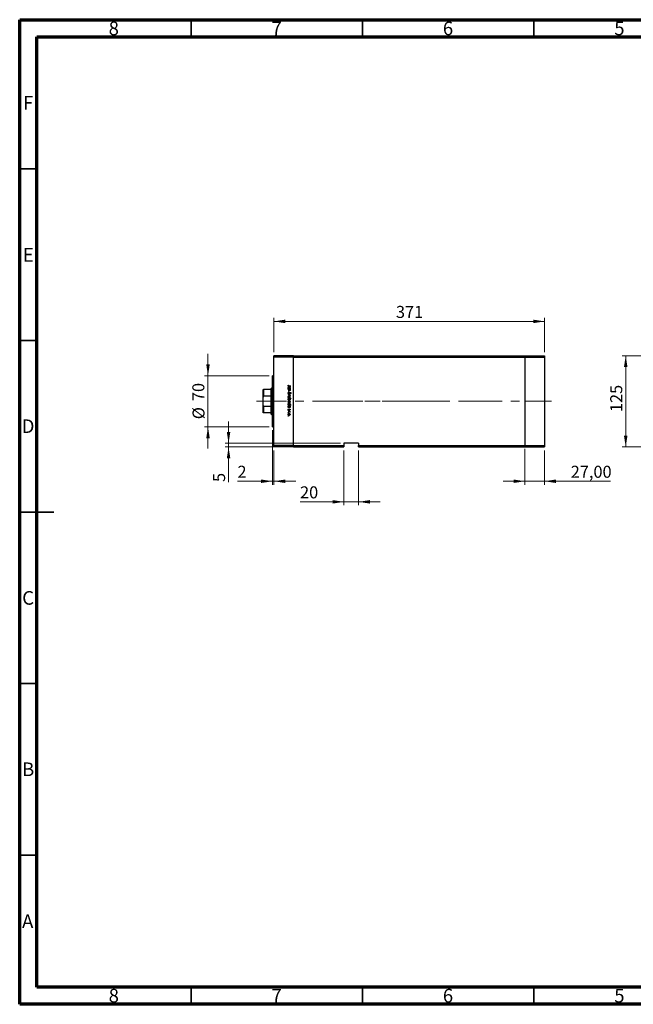
# Model space of a CAD drawing. Units: millimetres. Extents: x 15 to 421, y 5 to 292.
# Drawn here: x 15 to 194, y 5 to 292 of the extents above; entities that cross this region are included whole.
import ezdxf

# ---------------------------------------------------------------- set-up
doc = ezdxf.new("R2010")
doc.units = ezdxf.units.MM
doc.linetypes.add('CENTERX2', pattern=[20.32, 12.7, -2.54, 2.54, -2.54])
doc.styles.add('SLDTEXTSTYLE0', font='TXT', dxfattribs={"width": 0.75})
doc.dimstyles.new('SLDDIMSTYLE0', dxfattribs={"dimtxt": 3.5, "dimasz": 3.302, "dimexe": 0, "dimexo": 0.0625, "dimgap": 0.875, "dimtad": 1, "dimdec": 0, "dimlfac": 4.7, "dimrnd": 1e-09, "dimzin": 12, "dimdsep": 46, "dimtxsty": 'SLDTEXTSTYLE0', "dimsah": 1, "dimcen": 0.09, "dimadec": 0, "dimazin": 3, "dimtfac": 1, "dimtdec": 0, "dimtmove": 0, "dimatfit": 0, "dimfxl": 1, "dimfrac": 2, "dimtolj": 1, "dimtzin": 12, "dimarcsym": 0})
doc.dimstyles.new('SLDDIMSTYLE1', dxfattribs={"dimtxt": 3.5, "dimasz": 3.302, "dimexe": 0, "dimexo": 0.0625, "dimgap": 0.875, "dimtad": 1, "dimdec": 0, "dimlfac": 4.7, "dimrnd": 1e-09, "dimzin": 12, "dimdsep": 46, "dimtxsty": 'SLDTEXTSTYLE0', "dimsah": 1, "dimcen": 0.09, "dimadec": 0, "dimazin": 3, "dimtfac": 1, "dimtdec": 0, "dimtofl": 0, "dimtmove": 0, "dimatfit": 3, "dimfxl": 1, "dimfrac": 2, "dimtolj": 1, "dimtzin": 12, "dimarcsym": 0})
doc.dimstyles.new('SLDDIMSTYLE2', dxfattribs={"dimtxt": 3.5, "dimasz": 3.302, "dimexe": 0, "dimexo": 0.0625, "dimgap": 0.875, "dimtad": 1, "dimlfac": 4.7, "dimrnd": 1e-09, "dimzin": 12, "dimdsep": 46, "dimtxsty": 'SLDTEXTSTYLE0', "dimsah": 1, "dimcen": 0.09, "dimadec": 0, "dimazin": 3, "dimtfac": 1, "dimtmove": 0, "dimatfit": 0, "dimfxl": 1, "dimfrac": 2, "dimtolj": 1, "dimtzin": 12, "dimarcsym": 0})

# ---------------------------------------------------------------- blocks, each defined once
blk = doc.blocks.new('_D')
at = {"color": 7, "linetype": 'Continuous', "lineweight": 0}
for p, q in [((69.94, 188.21), (69.94, 194.56)), ((87.76, 188.21), (68.94, 188.21)), ((69.94, 188.21), (69.94, 173.32)), ((87.76, 173.32), (68.94, 173.32)), ((69.94, 173.32), (69.94, 166.97))]:
    blk.add_line(p, q, dxfattribs=at)
at = {"color": 7, "linetype": 'Continuous', "lineweight": 18}
for points in [[(69.94, 188.21), (70.45, 191.51), (69.43, 191.51)], [(69.94, 173.32), (69.43, 170.01), (70.45, 170.01)]]:
    blk.add_solid(points, dxfattribs=at)
at = {"color": 7, "linetype": 'Continuous', "lineweight": 18, "char_height": 3.5, "attachment_point": 1, "rotation": 90, "style": 'SLDTEXTSTYLE0'}
for s, insert in [('70', (65.37, 180.82)), ('%%c', (65.43, 175.54))]:
    blk.add_mtext(s, dxfattribs=dict(at, insert=insert))
blk = doc.blocks.new('_D_1')
at = {"color": 7, "linetype": 'Continuous', "lineweight": 0}
for p, q in [((88.76, 172.32), (88.76, 156.46)), ((89.18, 166.46), (89.18, 156.46)), ((88.76, 157.46), (78.53, 157.46)), ((88.76, 157.46), (89.18, 157.46)), ((89.18, 157.46), (95.53, 157.46))]:
    blk.add_line(p, q, dxfattribs=at)
at = {"color": 7, "linetype": 'Continuous', "lineweight": 18}
for points in [[(88.76, 157.46), (85.45, 157.97), (85.45, 156.96)], [(89.18, 157.46), (92.48, 156.96), (92.48, 157.97)]]:
    blk.add_solid(points, dxfattribs=at)
at = {"color": 7, "linetype": 'Continuous', "lineweight": 18, "insert": (78.53, 161.98), "char_height": 3.5, "attachment_point": 1, "style": 'SLDTEXTSTYLE0'}
blk.add_mtext('2', dxfattribs=at)
blk = doc.blocks.new('_D_2')
at = {"color": 7, "linetype": 'Continuous', "lineweight": 0}
for p, q in [((75.94, 168.53), (75.94, 174.88)), ((108.61, 168.53), (74.94, 168.53)), ((93.93, 167.46), (74.94, 167.46)), ((75.94, 168.53), (75.94, 167.46)), ((75.94, 167.46), (75.94, 157.24))]:
    blk.add_line(p, q, dxfattribs=at)
at = {"color": 7, "linetype": 'Continuous', "lineweight": 18}
for points in [[(75.94, 168.53), (76.45, 171.83), (75.43, 171.83)], [(75.94, 167.46), (75.43, 164.16), (76.45, 164.16)]]:
    blk.add_solid(points, dxfattribs=at)
at = {"color": 7, "linetype": 'Continuous', "lineweight": 18, "insert": (71.43, 157.24), "char_height": 3.5, "attachment_point": 1, "rotation": 90, "style": 'SLDTEXTSTYLE0'}
blk.add_mtext('5', dxfattribs=at)
blk = doc.blocks.new('_D_3')
at = {"color": 7, "linetype": 'Continuous', "lineweight": 0}
for p, q in [((109.61, 166.46), (109.61, 150.46)), ((113.86, 166.46), (113.86, 150.46)), ((109.61, 151.46), (96.79, 151.46)), ((109.61, 151.46), (113.86, 151.46)), ((113.86, 151.46), (120.21, 151.46))]:
    blk.add_line(p, q, dxfattribs=at)
at = {"color": 7, "linetype": 'Continuous', "lineweight": 18}
for points in [[(109.61, 151.46), (106.31, 151.97), (106.31, 150.96)], [(113.86, 151.46), (117.16, 150.96), (117.16, 151.97)]]:
    blk.add_solid(points, dxfattribs=at)
at = {"color": 7, "linetype": 'Continuous', "lineweight": 18, "insert": (96.79, 155.98), "char_height": 3.5, "attachment_point": 1, "style": 'SLDTEXTSTYLE0'}
blk.add_mtext('20', dxfattribs=at)
blk = doc.blocks.new('_D_4')
at = {"color": 7, "linetype": 'Continuous', "lineweight": 0}
for p, q in [((89.18, 195.06), (89.18, 205.06)), ((89.18, 204.06), (168.12, 204.06)), ((168.12, 195.06), (168.12, 205.06))]:
    blk.add_line(p, q, dxfattribs=at)
at = {"color": 7, "linetype": 'Continuous', "lineweight": 18}
for points in [[(89.18, 204.06), (92.48, 203.55), (92.48, 204.57)], [(168.12, 204.06), (164.82, 204.57), (164.82, 203.55)]]:
    blk.add_solid(points, dxfattribs=at)
at = {"color": 7, "linetype": 'Continuous', "lineweight": 18, "insert": (124.77, 208.57), "char_height": 3.5, "attachment_point": 1, "style": 'SLDTEXTSTYLE0'}
blk.add_mtext('371', dxfattribs=at)
blk = doc.blocks.new('_D_5')
at = {"color": 7, "linetype": 'Continuous', "lineweight": 0}
for p, q in [((162.37, 166.89), (162.37, 156.46)), ((168.12, 166.46), (168.12, 156.46)), ((162.37, 157.46), (156.02, 157.46)), ((162.37, 157.46), (168.12, 157.46)), ((168.12, 157.46), (187.4, 157.46))]:
    blk.add_line(p, q, dxfattribs=at)
at = {"color": 7, "linetype": 'Continuous', "lineweight": 18}
for points in [[(162.37, 157.46), (159.07, 157.97), (159.07, 156.96)], [(168.12, 157.46), (171.42, 156.96), (171.42, 157.97)]]:
    blk.add_solid(points, dxfattribs=at)
at = {"color": 7, "linetype": 'Continuous', "lineweight": 18, "insert": (175.76, 161.98), "char_height": 3.5, "attachment_point": 1, "style": 'SLDTEXTSTYLE0'}
blk.add_mtext('27,00', dxfattribs=at)
blk = doc.blocks.new('_D_7')
at = {"color": 7, "linetype": 'Continuous', "lineweight": 0}
for p, q in [((205.37, 194.06), (190.8, 194.06)), ((191.8, 167.46), (191.8, 194.06)), ((205.37, 167.46), (190.8, 167.46))]:
    blk.add_line(p, q, dxfattribs=at)
at = {"color": 7, "linetype": 'Continuous', "lineweight": 18}
for points in [[(191.8, 194.06), (191.29, 190.76), (192.31, 190.76)], [(191.8, 167.46), (192.31, 170.77), (191.29, 170.77)]]:
    blk.add_solid(points, dxfattribs=at)
at = {"color": 7, "linetype": 'Continuous', "lineweight": 18, "insert": (187.29, 177.62), "char_height": 3.5, "attachment_point": 1, "rotation": 90, "style": 'SLDTEXTSTYLE0'}
blk.add_mtext('125', dxfattribs=at)

msp = doc.modelspace()

# ---------------------------------------------------------------- linework, layer by layer
at = {"color": 7, "linetype": 'Continuous', "lineweight": 70}
for p, q in [((15, 5), (15, 292)), ((15, 292), (415, 292)), ((20, 10), (20, 287)), ((20, 287), (410, 287)), ((410, 10), (20, 10)), ((415, 5), (15, 5))]:
    msp.add_line(p, q, dxfattribs=at)
at = {"color": 7, "linetype": 'Continuous', "lineweight": 35}
for p, q in [((65, 287), (65, 292)), ((115, 287), (115, 292)), ((165, 287), (165, 292)), ((20, 248.5), (15, 248.5)), ((20, 198.5), (15, 198.5)), ((15, 148.5), (25, 148.5)), ((20, 148.5), (15, 148.5)), ((20, 98.5), (15, 98.5)), ((20, 48.5), (15, 48.5)), ((65, 10), (65, 5)), ((115, 10), (115, 5)), ((165, 10), (165, 5))]:
    msp.add_line(p, q, dxfattribs=at)
at = {"color": 7, "linetype": 'Continuous', "lineweight": 25}
for p, q in [((94.9263, 194.06), (89.1816, 194.06)), ((89.1816, 193.6345), (89.1816, 194.06)), ((94.9263, 193.6345), (89.1816, 193.6345)), ((89.1816, 167.8898), (89.1816, 193.6345)), ((94.9263, 193.6345), (94.9263, 194.06)), ((94.9263, 194.06), (162.3731, 194.06)), ((94.9263, 167.8898), (94.9263, 193.6345)), ((94.9263, 193.6345), (162.3731, 193.6345)), ((162.3731, 194.06), (162.3731, 193.6345)), ((162.3731, 194.06), (168.1177, 194.06)), ((162.3731, 193.6345), (162.3731, 167.8898)), ((162.3731, 193.6345), (168.1177, 193.6345)), ((168.1177, 194.06), (168.1177, 193.6345)), ((168.1177, 193.6345), (168.1177, 167.8898)), ((89.1816, 188.2089), (88.756, 188.2089)), ((88.756, 180.7621), (88.756, 188.2089)), ((85.9901, 181.9844), (85.9901, 184.1664)), ((86.0965, 184.1664), (86.0965, 182.2704)), ((88.3305, 184.1664), (86.0965, 184.1664)), ((88.4369, 184.5919), (88.3305, 184.4855)), ((88.3305, 184.1664), (88.3305, 184.4855)), ((88.3305, 182.2704), (88.3305, 184.1664)), ((88.756, 184.5919), (88.4369, 184.5919)), ((88.4369, 184.5919), (88.4369, 180.7621)), ((93.3305, 184.4896), (93.4246, 184.4896)), ((93.3305, 184.4228), (93.3305, 184.4896)), ((93.8747, 184.4228), (93.3305, 184.4228)), ((93.3305, 184.27), (93.8747, 184.27)), ((93.3305, 184.2032), (93.3305, 184.27)), ((93.5273, 184.2032), (93.3305, 184.2032)), ((93.3305, 183.8595), (93.5865, 183.8595)), ((93.3305, 183.7927), (93.3305, 183.8595)), ((93.6084, 183.7927), (93.3305, 183.7927)), ((93.3973, 185.5016), (93.4546, 185.4622)), ((94.0752, 185.1484), (93.5723, 185.1484)), ((93.5798, 185.2152), (94.0752, 185.2152)), ((93.774, 184.4896), (93.8747, 184.4896)), ((93.8747, 184.2032), (93.7765, 184.2032)), ((93.8747, 184.4896), (93.8747, 184.4228)), ((93.8747, 184.27), (93.8747, 184.2032)), ((94.0752, 185.2152), (94.0752, 185.1484)), ((85.9901, 179.5399), (85.9901, 181.9844)), ((88.3305, 182.2704), (86.0965, 182.2704)), ((88.3305, 179.2539), (88.3305, 182.2704)), ((93.3305, 182.647), (93.8747, 182.8952)), ((93.3305, 182.6375), (93.3305, 182.647)), ((93.8747, 182.3892), (93.3305, 182.6375)), ((93.3305, 181.5873), (94.0943, 181.5873)), ((93.3305, 181.5204), (93.3305, 181.5873)), ((93.4312, 181.5204), (93.3305, 181.5204)), ((93.4742, 183.4108), (93.5119, 183.3478)), ((93.8747, 182.8229), (93.4785, 182.6422)), ((93.4785, 182.6422), (93.8747, 182.4616)), ((94.0943, 181.5204), (93.7759, 181.5204)), ((93.8747, 182.8952), (93.8747, 182.8229)), ((93.8747, 182.4616), (93.8747, 182.3892)), ((93.9682, 182.9812), (93.9224, 183.0416)), ((94.0943, 181.5873), (94.0943, 181.5204)), ((85.9901, 177.3579), (85.9901, 179.5399)), ((88.3305, 179.2539), (86.0965, 179.2539)), ((86.0965, 179.2539), (86.0965, 177.3579)), ((88.3305, 177.3579), (88.3305, 179.2539)), ((88.4369, 180.7621), (88.4369, 176.9323)), ((88.756, 173.3153), (88.756, 180.7621)), ((93.3305, 179.716), (93.4246, 179.716)), ((93.3305, 179.6492), (93.3305, 179.716)), ((94.0943, 179.6492), (93.3305, 179.6492)), ((93.3305, 179.0095), (93.4246, 179.0095)), ((93.3305, 178.9427), (93.3305, 179.0095)), ((93.8747, 178.9427), (93.3305, 178.9427)), ((93.3947, 178.5513), (93.4451, 178.507)), ((93.8068, 178.2458), (93.7601, 178.2911)), ((93.7694, 179.716), (94.0943, 179.716)), ((93.774, 179.0095), (93.8747, 179.0095)), ((93.8747, 179.0095), (93.8747, 178.9427)), ((94.0943, 179.716), (94.0943, 179.6492)), ((88.3305, 177.3579), (86.0965, 177.3579)), ((88.3305, 177.0387), (88.3305, 177.3579)), ((88.3305, 177.0387), (88.4369, 176.9323)), ((88.4369, 176.9323), (88.756, 176.9323)), ((93.3305, 177.8352), (93.8747, 177.8352)), ((93.3305, 177.7684), (93.3305, 177.8352)), ((93.5134, 177.7684), (93.3305, 177.7684)), ((93.8747, 177.7684), (93.7946, 177.7684)), ((93.8656, 177.5775), (93.8077, 177.6142)), ((93.8747, 177.8352), (93.8747, 177.7684)), ((88.756, 173.3153), (89.1816, 173.3153)), ((94.9263, 167.8898), (89.1816, 167.8898)), ((89.1816, 167.4643), (89.1816, 167.8898)), ((94.9263, 167.4643), (89.1816, 167.4643)), ((94.9263, 167.4643), (94.9263, 167.8898)), ((94.9263, 167.8898), (109.6071, 167.8898)), ((94.9263, 167.4643), (109.6071, 167.4643)), ((113.8624, 168.5281), (109.6071, 168.5281)), ((109.6071, 168.5281), (109.6071, 167.8898)), ((109.6071, 167.8898), (109.6071, 167.4643)), ((113.8624, 168.5281), (113.8624, 167.8898)), ((113.8624, 167.8898), (162.3731, 167.8898)), ((113.8624, 167.4643), (113.8624, 167.8898)), ((113.8624, 167.4643), (162.3731, 167.4643)), ((162.3731, 167.8898), (162.3731, 167.4643)), ((162.3731, 167.8898), (168.1177, 167.8898)), ((162.3731, 167.4643), (168.1177, 167.4643)), ((168.1177, 167.8898), (168.1177, 167.4643))]:
    msp.add_line(p, q, dxfattribs=at)
at = {"color": 7, "linetype": 'CENTERX2', "lineweight": 18}
for p, q in [((90.3305, 180.7621), (84.0965, 180.7621)), ((133.4369, 180.7621), (87.1816, 180.7621)), ((102.3943, 180.7621), (162.3731, 180.7621)), ((133.4369, 180.7621), (137.9901, 180.7621)), ((162.3731, 180.7621), (170.1177, 180.7621))]:
    msp.add_line(p, q, dxfattribs=at)
at = {"color": 7, "linetype": 'Continuous', "lineweight": 25}
for points, knots in [([(85.9901, 184.1664), (85.993, 184.1664), (85.9965, 184.1664), (86.0377, 184.1664), (86.0555, 184.1664), (86.0752, 184.1664), (86.0884, 184.1664), (86.0956, 184.1664), (86.0965, 184.1664)], [0, 0, 0, 0, 0.66418612, 0.76988389, 0.8761678, 0.93367452, 0.99176115, 1, 1, 1, 1]), ([(93.3114, 185.322), (93.3181, 185.3601), (93.3302, 185.4283), (93.3767, 185.4791), (93.3973, 185.5016)], [0, 0, 0, 0, 0.5575179, 1, 1, 1, 1]), ([(93.5723, 185.1484), (93.5424, 185.1488), (93.4829, 185.1497), (93.4062, 185.1615), (93.3573, 185.1976), (93.3197, 185.2459), (93.3147, 185.2916), (93.3114, 185.322)], [0, 0, 0, 0, 0.251097446, 0.500747908, 0.625993729, 0.751259245, 1, 1, 1, 1]), ([(93.321, 184.7119), (93.3258, 184.7537), (93.3356, 184.8374), (93.4127, 184.9298), (93.5055, 184.9872), (93.5712, 184.9928), (93.6041, 184.9956)], [0, 0, 0, 0, 0.27957381, 0.55934792, 0.77959638, 1, 1, 1, 1]), ([(93.4246, 184.4896), (93.3911, 184.5249), (93.3312, 184.588), (93.3241, 184.6739), (93.321, 184.7119)], [0, 0, 0, 0, 0.55875301, 1, 1, 1, 1]), ([(93.3985, 185.3671), (93.3952, 185.3582), (93.3892, 185.3425), (93.3882, 185.3257), (93.3878, 185.3183)], [0, 0, 0, 0, 0.55990011, 1, 1, 1, 1]), ([(93.3878, 185.3183), (93.3888, 185.308), (93.3907, 185.2873), (93.4061, 185.2597), (93.4283, 185.2378), (93.4851, 185.2113), (93.5377, 185.2135), (93.5798, 185.2152)], [0, 0, 0, 0, 0.12495265, 0.24987288, 0.37482405, 0.49987445, 1, 1, 1, 1]), ([(93.6033, 184.9288), (93.5716, 184.9242), (93.5081, 184.915), (93.437, 184.8567), (93.3951, 184.7846), (93.3902, 184.7346), (93.3878, 184.7095)], [0, 0, 0, 0, 0.27940025, 0.559099505, 0.77955422, 1, 1, 1, 1]), ([(93.3878, 184.7095), (93.3916, 184.6776), (93.3993, 184.6138), (93.4539, 184.5394), (93.5259, 184.4961), (93.5762, 184.4918), (93.6014, 184.4896)], [0, 0, 0, 0, 0.27981841, 0.55942188, 0.77957304, 1, 1, 1, 1]), ([(93.4546, 185.4622), (93.4429, 185.4452), (93.4221, 185.4147), (93.4057, 185.3816), (93.3985, 185.3671)], [0, 0, 0, 0, 0.56008955, 1, 1, 1, 1]), ([(93.6733, 184.1929), (93.6462, 184.1966), (93.5977, 184.2033), (93.5488, 184.2032), (93.5273, 184.2032)], [0, 0, 0, 0, 0.55965757, 1, 1, 1, 1]), ([(93.5865, 183.8595), (93.6097, 183.8594), (93.6512, 183.8591), (93.6923, 183.8649), (93.7103, 183.8674)], [0, 0, 0, 0, 0.56025455, 1, 1, 1, 1]), ([(93.6014, 184.4896), (93.6337, 184.4932), (93.6982, 184.5004), (93.7693, 184.5604), (93.8114, 184.633), (93.8154, 184.6836), (93.8174, 184.7089)], [0, 0, 0, 0, 0.27965122, 0.55921457, 0.77950121, 1, 1, 1, 1]), ([(93.8174, 184.7089), (93.8137, 184.7408), (93.8063, 184.8046), (93.7496, 184.8771), (93.6784, 184.9207), (93.6284, 184.9261), (93.6033, 184.9288)], [0, 0, 0, 0, 0.27974411, 0.55926208, 0.77972178, 1, 1, 1, 1]), ([(93.6041, 184.9956), (93.6458, 184.9905), (93.7293, 184.9802), (93.8199, 184.9012), (93.8759, 184.8082), (93.8815, 184.7426), (93.8842, 184.7098)], [0, 0, 0, 0, 0.27940939, 0.55921498, 0.77955202, 1, 1, 1, 1]), ([(93.8842, 183.9962), (93.8821, 183.9718), (93.8778, 183.923), (93.8388, 183.8588), (93.7516, 183.794), (93.6675, 183.7932), (93.6084, 183.7927)], [0, 0, 0, 0, 0.18701205, 0.37386999, 0.56061725, 1, 1, 1, 1]), ([(93.8174, 184.0078), (93.815, 184.0314), (93.8101, 184.0786), (93.7717, 184.1338), (93.7259, 184.1742), (93.6908, 184.1867), (93.6733, 184.1929)], [0, 0, 0, 0, 0.27956321, 0.55940733, 0.77969902, 1, 1, 1, 1]), ([(93.7103, 183.8674), (93.7276, 183.8728), (93.7622, 183.8834), (93.8098, 183.9318), (93.8145, 183.979), (93.8174, 184.0078)], [0, 0, 0, 0, 0.28119226, 0.56133067, 1, 1, 1, 1]), ([(93.8842, 184.7098), (93.8787, 184.6607), (93.8689, 184.5728), (93.803, 184.5151), (93.774, 184.4896)], [0, 0, 0, 0, 0.55906438, 1, 1, 1, 1]), ([(93.7765, 184.2032), (93.8108, 184.1715), (93.872, 184.1147), (93.8805, 184.0324), (93.8842, 183.9962)], [0, 0, 0, 0, 0.5591406, 1, 1, 1, 1]), ([(86.0965, 182.2704), (86.0912, 182.2698), (86.0793, 182.2684), (86.0597, 182.2559), (86.0344, 182.2257), (85.9967, 182.1352), (85.9929, 182.0488), (85.9901, 181.9844)], [0, 0, 0, 0, 0.048927487, 0.109512342, 0.208017196, 0.409953296, 1, 1, 1, 1]), ([(93.3114, 183.1843), (93.3142, 183.2119), (93.3197, 183.267), (93.3758, 183.3519), (93.4369, 183.3884), (93.4742, 183.4108)], [0, 0, 0, 0, 0.27987469, 0.55969122, 1, 1, 1, 1]), ([(93.5129, 182.9716), (93.4825, 182.9758), (93.4215, 182.9842), (93.3565, 183.0436), (93.3173, 183.1124), (93.3134, 183.1604), (93.3114, 183.1843)], [0, 0, 0, 0, 0.279182453, 0.559072671, 0.779436416, 1, 1, 1, 1]), ([(93.321, 182.0023), (93.3251, 182.044), (93.3335, 182.1274), (93.4109, 182.219), (93.5032, 182.2752), (93.5685, 182.2812), (93.6011, 182.2842)], [0, 0, 0, 0, 0.27977703, 0.55919441, 0.77959953, 1, 1, 1, 1]), ([(93.6011, 181.7209), (93.5597, 181.726), (93.4769, 181.7363), (93.384, 181.8113), (93.3285, 181.9044), (93.3235, 181.9696), (93.321, 182.0023)], [0, 0, 0, 0, 0.27952299, 0.55938435, 0.77951656, 1, 1, 1, 1]), ([(93.321, 181.3006), (93.3267, 181.3495), (93.3369, 181.4372), (93.4023, 181.495), (93.4312, 181.5204)], [0, 0, 0, 0, 0.55891448, 1, 1, 1, 1]), ([(93.6016, 181.0144), (93.5598, 181.0196), (93.4762, 181.0298), (93.3853, 181.1088), (93.3293, 181.2021), (93.3238, 181.2677), (93.321, 181.3006)], [0, 0, 0, 0, 0.27943258, 0.55921593, 0.77955868, 1, 1, 1, 1]), ([(93.321, 180.6179), (93.3251, 180.6597), (93.3335, 180.7431), (93.4109, 180.8347), (93.5032, 180.8909), (93.5685, 180.8969), (93.6011, 180.8999)], [0, 0, 0, 0, 0.27977703, 0.55919441, 0.77959953, 1, 1, 1, 1]), ([(93.5119, 183.3478), (93.4779, 183.3257), (93.4305, 183.2949), (93.3927, 183.2318), (93.3894, 183.2001), (93.3878, 183.1843)], [0, 0, 0, 0, 0.55932064, 0.77978172, 1, 1, 1, 1]), ([(93.3878, 183.1843), (93.3898, 183.1643), (93.3938, 183.1243), (93.4239, 183.0754), (93.4668, 183.0444), (93.4983, 183.0404), (93.514, 183.0385)], [0, 0, 0, 0, 0.28025531, 0.56010905, 0.78008021, 1, 1, 1, 1]), ([(93.6007, 182.2174), (93.5692, 182.2134), (93.5063, 182.2054), (93.435, 182.1486), (93.3945, 182.0768), (93.39, 182.0273), (93.3878, 182.0026)], [0, 0, 0, 0, 0.27958771, 0.55916118, 0.77953368, 1, 1, 1, 1]), ([(93.3878, 182.0026), (93.3914, 181.971), (93.3985, 181.9079), (93.4553, 181.8365), (93.5264, 181.7951), (93.5759, 181.7902), (93.6007, 181.7878)], [0, 0, 0, 0, 0.27976627, 0.55916531, 0.7796144, 1, 1, 1, 1]), ([(93.6036, 181.5204), (93.5714, 181.5169), (93.5069, 181.5097), (93.4358, 181.4497), (93.3938, 181.3771), (93.3898, 181.3265), (93.3878, 181.3012)], [0, 0, 0, 0, 0.27964796, 0.5591871, 0.7794985, 1, 1, 1, 1]), ([(93.3878, 181.3012), (93.3915, 181.2693), (93.3989, 181.2055), (93.4556, 181.1331), (93.5265, 181.0894), (93.5766, 181.084), (93.6016, 181.0813)], [0, 0, 0, 0, 0.27977955, 0.55930777, 0.7797219, 1, 1, 1, 1]), ([(93.6007, 180.833), (93.5692, 180.8291), (93.5063, 180.8211), (93.435, 180.7642), (93.3945, 180.6925), (93.39, 180.643), (93.3878, 180.6182)], [0, 0, 0, 0, 0.27958771, 0.55916118, 0.77953368, 1, 1, 1, 1]), ([(93.7533, 183.147), (93.7187, 183.1004), (93.6705, 183.0354), (93.5809, 182.98), (93.5356, 182.9744), (93.5129, 182.9716)], [0, 0, 0, 0, 0.5601154, 0.78028375, 1, 1, 1, 1]), ([(93.514, 183.0385), (93.5288, 183.0403), (93.5554, 183.0436), (93.5774, 183.0585), (93.5871, 183.0652)], [0, 0, 0, 0, 0.55899022, 1, 1, 1, 1]), ([(93.5871, 183.0652), (93.6116, 183.0881), (93.6555, 183.1291), (93.6904, 183.1779), (93.7058, 183.1994)], [0, 0, 0, 0, 0.55950017, 1, 1, 1, 1]), ([(93.8174, 182.0026), (93.8135, 182.0344), (93.8058, 182.098), (93.7463, 182.1677), (93.6757, 182.2109), (93.6257, 182.2152), (93.6007, 182.2174)], [0, 0, 0, 0, 0.27946831, 0.55927872, 0.77955798, 1, 1, 1, 1]), ([(93.6007, 181.7878), (93.6325, 181.7915), (93.6961, 181.7989), (93.7663, 181.8575), (93.8105, 181.9276), (93.8151, 181.9776), (93.8174, 182.0026)], [0, 0, 0, 0, 0.27959924, 0.55937795, 0.77965241, 1, 1, 1, 1]), ([(93.8174, 180.6182), (93.8135, 180.65), (93.8058, 180.7137), (93.7463, 180.7833), (93.6757, 180.8266), (93.6257, 180.8309), (93.6007, 180.833)], [0, 0, 0, 0, 0.27946831, 0.55927872, 0.77955798, 1, 1, 1, 1]), ([(93.6011, 182.2842), (93.6412, 182.2803), (93.7129, 182.2732), (93.7693, 182.2291), (93.7941, 182.2096)], [0, 0, 0, 0, 0.55928508, 1, 1, 1, 1]), ([(93.7946, 181.7955), (93.7622, 181.7715), (93.7042, 181.7285), (93.6327, 181.7232), (93.6011, 181.7209)], [0, 0, 0, 0, 0.5592165, 1, 1, 1, 1]), ([(93.6011, 180.8999), (93.6412, 180.8959), (93.7129, 180.8889), (93.7693, 180.8447), (93.7941, 180.8253)], [0, 0, 0, 0, 0.55928508, 1, 1, 1, 1]), ([(93.6016, 181.0813), (93.6333, 181.0857), (93.6969, 181.0947), (93.7679, 181.1531), (93.81, 181.225), (93.815, 181.2751), (93.8174, 181.3001)], [0, 0, 0, 0, 0.27943214, 0.55914938, 0.77957643, 1, 1, 1, 1]), ([(93.8842, 181.2985), (93.8794, 181.2567), (93.8696, 181.173), (93.7928, 181.0805), (93.7001, 181.023), (93.6344, 181.0173), (93.6016, 181.0144)], [0, 0, 0, 0, 0.27958922, 0.5593453, 0.77962849, 1, 1, 1, 1]), ([(93.8174, 181.3001), (93.8135, 181.332), (93.8057, 181.3958), (93.7511, 181.4703), (93.6792, 181.5138), (93.6288, 181.5182), (93.6036, 181.5204)], [0, 0, 0, 0, 0.27979934, 0.55945196, 0.7796621, 1, 1, 1, 1]), ([(93.7058, 183.1994), (93.723, 183.2237), (93.7535, 183.2671), (93.7908, 183.3048), (93.8071, 183.3214)], [0, 0, 0, 0, 0.56041496, 1, 1, 1, 1]), ([(93.8274, 183.2471), (93.8132, 183.2288), (93.7877, 183.196), (93.7638, 183.162), (93.7533, 183.147)], [0, 0, 0, 0, 0.55990578, 1, 1, 1, 1]), ([(93.7759, 181.5204), (93.8104, 181.4855), (93.872, 181.4231), (93.8805, 181.3366), (93.8842, 181.2985)], [0, 0, 0, 0, 0.55928495, 1, 1, 1, 1]), ([(93.7941, 182.2096), (93.8233, 182.176), (93.8755, 182.1159), (93.8816, 182.037), (93.8842, 182.0023)], [0, 0, 0, 0, 0.55886562, 1, 1, 1, 1]), ([(93.7941, 180.8253), (93.8233, 180.7917), (93.8755, 180.7315), (93.8816, 180.6527), (93.8842, 180.6179)], [0, 0, 0, 0, 0.55886562, 1, 1, 1, 1]), ([(93.8842, 182.0023), (93.8796, 181.9581), (93.8713, 181.8792), (93.8181, 181.8211), (93.7946, 181.7955)], [0, 0, 0, 0, 0.55919598, 1, 1, 1, 1]), ([(93.8071, 183.3214), (93.8264, 183.3346), (93.8609, 183.358), (93.9023, 183.3615), (93.9205, 183.3631)], [0, 0, 0, 0, 0.55984046, 1, 1, 1, 1]), ([(93.9236, 183.2962), (93.9133, 183.2953), (93.8925, 183.2935), (93.8582, 183.2775), (93.8391, 183.2587), (93.8274, 183.2471)], [0, 0, 0, 0, 0.27983529, 0.55980262, 1, 1, 1, 1]), ([(93.9205, 183.3631), (93.9469, 183.3598), (93.9997, 183.3533), (94.0572, 183.3025), (94.0889, 183.2417), (94.0925, 183.2003), (94.0943, 183.1796)], [0, 0, 0, 0, 0.27949688, 0.55876897, 0.77938702, 1, 1, 1, 1]), ([(93.9224, 183.0416), (93.9494, 183.0626), (93.9871, 183.0919), (94.0148, 183.1471), (94.0169, 183.1737), (94.0179, 183.187)], [0, 0, 0, 0, 0.55983499, 0.77984754, 1, 1, 1, 1]), ([(94.0179, 183.187), (94.0167, 183.2021), (94.0144, 183.2324), (93.9912, 183.2687), (93.9593, 183.2926), (93.9355, 183.295), (93.9236, 183.2962)], [0, 0, 0, 0, 0.28027427, 0.55993139, 0.77992008, 1, 1, 1, 1]), ([(94.0943, 183.1796), (94.092, 183.1566), (94.0875, 183.1108), (94.0438, 183.039), (93.9969, 183.0031), (93.9682, 182.9812)], [0, 0, 0, 0, 0.27976241, 0.55950038, 1, 1, 1, 1]), ([(85.9901, 179.5399), (85.993, 179.4666), (85.9965, 179.3816), (86.0377, 179.2959), (86.0555, 179.2722), (86.0752, 179.258), (86.0884, 179.254), (86.0956, 179.2539), (86.0965, 179.2539)], [0, 0, 0, 0, 0.66418612, 0.76988389, 0.8761678, 0.93367452, 0.99176115, 1, 1, 1, 1]), ([(93.6011, 180.3366), (93.5597, 180.3417), (93.4769, 180.3519), (93.384, 180.427), (93.3285, 180.5201), (93.3235, 180.5853), (93.321, 180.6179)], [0, 0, 0, 0, 0.27952299, 0.55938435, 0.77951656, 1, 1, 1, 1]), ([(93.321, 179.9383), (93.3258, 179.9801), (93.3356, 180.0638), (93.4127, 180.1562), (93.5055, 180.2136), (93.5712, 180.2192), (93.6041, 180.222)], [0, 0, 0, 0, 0.27957381, 0.55934792, 0.77959638, 1, 1, 1, 1]), ([(93.4246, 179.716), (93.3911, 179.7513), (93.3312, 179.8144), (93.3241, 179.9004), (93.321, 179.9383)], [0, 0, 0, 0, 0.55875301, 1, 1, 1, 1]), ([(93.321, 179.2318), (93.3258, 179.2736), (93.3356, 179.3573), (93.4127, 179.4497), (93.5055, 179.5071), (93.5712, 179.5127), (93.6041, 179.5155)], [0, 0, 0, 0, 0.27957381, 0.55934792, 0.77959638, 1, 1, 1, 1]), ([(93.4246, 179.0095), (93.3911, 179.0448), (93.3312, 179.1079), (93.3241, 179.1939), (93.321, 179.2318)], [0, 0, 0, 0, 0.55875301, 1, 1, 1, 1]), ([(93.321, 178.3957), (93.3253, 178.4295), (93.333, 178.4899), (93.3758, 178.5325), (93.3947, 178.5513)], [0, 0, 0, 0, 0.55928906, 1, 1, 1, 1]), ([(93.4782, 178.2362), (93.4548, 178.2389), (93.4079, 178.2443), (93.3559, 178.2876), (93.3253, 178.3405), (93.3224, 178.3773), (93.321, 178.3957)], [0, 0, 0, 0, 0.27958055, 0.55924882, 0.77951291, 1, 1, 1, 1]), ([(93.321, 178.0309), (93.3221, 178.0401), (93.3243, 178.0584), (93.3413, 178.0784), (93.3614, 178.0912), (93.3758, 178.0924), (93.383, 178.093)], [0, 0, 0, 0, 0.27953728, 0.55905596, 0.77944245, 1, 1, 1, 1]), ([(93.383, 177.9689), (93.3739, 177.97), (93.3556, 177.9723), (93.3353, 177.9891), (93.323, 178.0094), (93.3216, 178.0238), (93.321, 178.0309)], [0, 0, 0, 0, 0.279538974, 0.559326778, 0.779688512, 1, 1, 1, 1]), ([(93.383, 178.093), (93.3922, 178.092), (93.4106, 178.0899), (93.4307, 178.0729), (93.4433, 178.0526), (93.4445, 178.0382), (93.4451, 178.0309)], [0, 0, 0, 0, 0.27951748, 0.55932643, 0.77954412, 1, 1, 1, 1]), ([(93.4451, 178.0309), (93.444, 178.0218), (93.4419, 178.0035), (93.4249, 177.9833), (93.4046, 177.9708), (93.3902, 177.9695), (93.383, 177.9689)], [0, 0, 0, 0, 0.2796468, 0.5592988, 0.77961483, 1, 1, 1, 1]), ([(93.3878, 180.6182), (93.3914, 180.5867), (93.3985, 180.5236), (93.4553, 180.4522), (93.5264, 180.4107), (93.5759, 180.4059), (93.6007, 180.4034)], [0, 0, 0, 0, 0.279766267, 0.559165313, 0.779614398, 1, 1, 1, 1]), ([(93.6033, 180.1552), (93.5716, 180.1506), (93.5081, 180.1414), (93.437, 180.0831), (93.3951, 180.0111), (93.3902, 179.961), (93.3878, 179.9359)], [0, 0, 0, 0, 0.27940025, 0.5590995, 0.77955422, 1, 1, 1, 1]), ([(93.3878, 179.9359), (93.3916, 179.904), (93.3993, 179.8402), (93.4539, 179.7658), (93.5259, 179.7225), (93.5762, 179.7182), (93.6014, 179.716)], [0, 0, 0, 0, 0.279818409, 0.55942188, 0.779573038, 1, 1, 1, 1]), ([(93.6033, 179.4487), (93.5716, 179.4441), (93.5081, 179.435), (93.437, 179.3766), (93.3951, 179.3046), (93.3902, 179.2545), (93.3878, 179.2294)], [0, 0, 0, 0, 0.27940025, 0.5590995, 0.77955422, 1, 1, 1, 1]), ([(93.3878, 179.2294), (93.3916, 179.1975), (93.3993, 179.1337), (93.4539, 179.0593), (93.5259, 179.016), (93.5762, 179.0117), (93.6014, 179.0095)], [0, 0, 0, 0, 0.279818409, 0.55942188, 0.779573038, 1, 1, 1, 1]), ([(93.4451, 178.507), (93.4278, 178.4901), (93.3971, 178.4599), (93.3906, 178.4177), (93.3878, 178.3991)], [0, 0, 0, 0, 0.56083312, 1, 1, 1, 1]), ([(93.3878, 178.3991), (93.3892, 178.3856), (93.3919, 178.3585), (93.4148, 178.3274), (93.4435, 178.3066), (93.4647, 178.3042), (93.4754, 178.303)], [0, 0, 0, 0, 0.27998807, 0.55974522, 0.7799628, 1, 1, 1, 1]), ([(93.4754, 178.303), (93.486, 178.304), (93.5049, 178.3058), (93.5204, 178.3166), (93.5273, 178.3214)], [0, 0, 0, 0, 0.55960297, 1, 1, 1, 1]), ([(93.5623, 178.2616), (93.5476, 178.2534), (93.5213, 178.2388), (93.4914, 178.237), (93.4782, 178.2362)], [0, 0, 0, 0, 0.559542003, 1, 1, 1, 1]), ([(93.5273, 178.3214), (93.5394, 178.3357), (93.5611, 178.3612), (93.5765, 178.3908), (93.5834, 178.4039)], [0, 0, 0, 0, 0.559074407, 1, 1, 1, 1]), ([(93.6387, 178.3596), (93.6273, 178.339), (93.6068, 178.3023), (93.5759, 178.274), (93.5623, 178.2616)], [0, 0, 0, 0, 0.56064858, 1, 1, 1, 1]), ([(93.5834, 178.4039), (93.5944, 178.4237), (93.6142, 178.4591), (93.6444, 178.4859), (93.6576, 178.4977)], [0, 0, 0, 0, 0.56065905, 1, 1, 1, 1]), ([(93.6007, 180.4034), (93.6325, 180.4071), (93.6961, 180.4145), (93.7663, 180.4732), (93.8105, 180.5433), (93.8151, 180.5933), (93.8174, 180.6182)], [0, 0, 0, 0, 0.27959924, 0.55937795, 0.77965241, 1, 1, 1, 1]), ([(93.7946, 180.4112), (93.7622, 180.3871), (93.7042, 180.3441), (93.6327, 180.3389), (93.6011, 180.3366)], [0, 0, 0, 0, 0.5592165, 1, 1, 1, 1]), ([(93.6014, 179.716), (93.6337, 179.7196), (93.6982, 179.7268), (93.7693, 179.7868), (93.8114, 179.8594), (93.8154, 179.91), (93.8174, 179.9353)], [0, 0, 0, 0, 0.27965122, 0.55921457, 0.77950121, 1, 1, 1, 1]), ([(93.6014, 179.0095), (93.6337, 179.0131), (93.6982, 179.0203), (93.7693, 179.0803), (93.8114, 179.1529), (93.8154, 179.2035), (93.8174, 179.2288)], [0, 0, 0, 0, 0.27965122, 0.55921457, 0.77950121, 1, 1, 1, 1]), ([(93.8174, 179.9353), (93.8137, 179.9672), (93.8063, 180.031), (93.7496, 180.1035), (93.6784, 180.1471), (93.6284, 180.1525), (93.6033, 180.1552)], [0, 0, 0, 0, 0.27974411, 0.55926208, 0.77972178, 1, 1, 1, 1]), ([(93.8174, 179.2288), (93.8137, 179.2607), (93.8063, 179.3245), (93.7496, 179.397), (93.6784, 179.4406), (93.6284, 179.446), (93.6033, 179.4487)], [0, 0, 0, 0, 0.27974411, 0.55926208, 0.77972178, 1, 1, 1, 1]), ([(93.6041, 180.222), (93.6458, 180.2169), (93.7293, 180.2066), (93.8199, 180.1276), (93.8759, 180.0346), (93.8815, 179.969), (93.8842, 179.9362)], [0, 0, 0, 0, 0.27940939, 0.55921498, 0.77955202, 1, 1, 1, 1]), ([(93.6041, 179.5155), (93.6458, 179.5104), (93.7293, 179.5001), (93.8199, 179.4211), (93.8759, 179.3281), (93.8815, 179.2625), (93.8842, 179.2297)], [0, 0, 0, 0, 0.27940939, 0.55921498, 0.77955202, 1, 1, 1, 1]), ([(93.6948, 178.4373), (93.6826, 178.424), (93.6609, 178.4003), (93.6455, 178.372), (93.6387, 178.3596)], [0, 0, 0, 0, 0.55901781, 1, 1, 1, 1]), ([(93.6576, 178.4977), (93.6723, 178.5058), (93.6986, 178.5203), (93.7284, 178.5219), (93.7415, 178.5226)], [0, 0, 0, 0, 0.559586814, 1, 1, 1, 1]), ([(93.7442, 178.4558), (93.7341, 178.4546), (93.716, 178.4524), (93.7013, 178.4419), (93.6948, 178.4373)], [0, 0, 0, 0, 0.55905389, 1, 1, 1, 1]), ([(93.7415, 178.5226), (93.7623, 178.5206), (93.804, 178.5167), (93.8516, 178.4804), (93.8803, 178.4342), (93.8829, 178.4015), (93.8842, 178.3851)], [0, 0, 0, 0, 0.27991131, 0.55947884, 0.77962751, 1, 1, 1, 1]), ([(93.8174, 178.3851), (93.816, 178.3957), (93.8132, 178.4169), (93.7925, 178.4392), (93.7691, 178.4536), (93.7525, 178.4551), (93.7442, 178.4558)], [0, 0, 0, 0, 0.27924042, 0.55901337, 0.77949802, 1, 1, 1, 1]), ([(93.7601, 178.2911), (93.7765, 178.3055), (93.8057, 178.331), (93.8138, 178.3686), (93.8174, 178.3851)], [0, 0, 0, 0, 0.56207638, 1, 1, 1, 1]), ([(93.8842, 179.9362), (93.8776, 179.887), (93.8656, 179.7988), (93.7989, 179.7414), (93.7694, 179.716)], [0, 0, 0, 0, 0.5584288, 1, 1, 1, 1]), ([(93.8842, 179.2297), (93.8787, 179.1806), (93.8689, 179.0927), (93.803, 179.035), (93.774, 179.0095)], [0, 0, 0, 0, 0.55906438, 1, 1, 1, 1]), ([(93.8842, 180.6179), (93.8796, 180.5738), (93.8713, 180.4948), (93.8181, 180.4368), (93.7946, 180.4112)], [0, 0, 0, 0, 0.55919598, 1, 1, 1, 1]), ([(93.8842, 178.3851), (93.8825, 178.3698), (93.8791, 178.3392), (93.8516, 178.2906), (93.8238, 178.2628), (93.8068, 178.2458)], [0, 0, 0, 0, 0.27955386, 0.55973297, 1, 1, 1, 1]), ([(86.0965, 177.3579), (86.0912, 177.3579), (86.0793, 177.3579), (86.0597, 177.3579), (86.0344, 177.3579), (85.9967, 177.3579), (85.9929, 177.3579), (85.9901, 177.3579)], [0, 0, 0, 0, 0.04892749, 0.10951234, 0.2080172, 0.4099533, 1, 1, 1, 1]), ([(93.321, 177.4295), (93.3221, 177.4386), (93.3243, 177.4569), (93.3413, 177.477), (93.3614, 177.4897), (93.3758, 177.4909), (93.383, 177.4915)], [0, 0, 0, 0, 0.27953728, 0.55905596, 0.77944245, 1, 1, 1, 1]), ([(93.383, 177.3674), (93.3739, 177.3686), (93.3556, 177.3708), (93.3353, 177.3876), (93.323, 177.408), (93.3216, 177.4223), (93.321, 177.4295)], [0, 0, 0, 0, 0.27953897, 0.55932678, 0.77968851, 1, 1, 1, 1]), ([(93.321, 176.9518), (93.3251, 176.9935), (93.3335, 177.0769), (93.4109, 177.1686), (93.5032, 177.2248), (93.5685, 177.2308), (93.6011, 177.2338)], [0, 0, 0, 0, 0.27977703, 0.55919441, 0.77959953, 1, 1, 1, 1]), ([(93.6011, 176.6705), (93.5597, 176.6756), (93.4769, 176.6858), (93.384, 176.7608), (93.3285, 176.854), (93.3235, 176.9192), (93.321, 176.9518)], [0, 0, 0, 0, 0.27952299, 0.55938435, 0.77951656, 1, 1, 1, 1]), ([(93.321, 176.4652), (93.3221, 176.4744), (93.3243, 176.4927), (93.3413, 176.5127), (93.3614, 176.5255), (93.3758, 176.5267), (93.383, 176.5273)], [0, 0, 0, 0, 0.27953728, 0.55905596, 0.77944245, 1, 1, 1, 1]), ([(93.383, 176.4032), (93.3739, 176.4043), (93.3556, 176.4066), (93.3353, 176.4233), (93.323, 176.4437), (93.3216, 176.458), (93.321, 176.4652)], [0, 0, 0, 0, 0.27953897, 0.55932678, 0.77968851, 1, 1, 1, 1]), ([(93.383, 177.4915), (93.3922, 177.4905), (93.4106, 177.4885), (93.4307, 177.4714), (93.4433, 177.4511), (93.4445, 177.4367), (93.4451, 177.4295)], [0, 0, 0, 0, 0.279517482, 0.559326431, 0.779544125, 1, 1, 1, 1]), ([(93.4451, 177.4295), (93.444, 177.4203), (93.4419, 177.402), (93.4249, 177.3818), (93.4046, 177.3693), (93.3902, 177.3681), (93.383, 177.3674)], [0, 0, 0, 0, 0.2796468, 0.5592988, 0.77961483, 1, 1, 1, 1]), ([(93.383, 176.5273), (93.3922, 176.5262), (93.4106, 176.5242), (93.4307, 176.5071), (93.4433, 176.4868), (93.4445, 176.4724), (93.4451, 176.4652)], [0, 0, 0, 0, 0.279517482, 0.559326431, 0.779544125, 1, 1, 1, 1]), ([(93.4451, 176.4652), (93.444, 176.456), (93.4419, 176.4377), (93.4249, 176.4175), (93.4046, 176.4051), (93.3902, 176.4038), (93.383, 176.4032)], [0, 0, 0, 0, 0.2796468, 0.5592988, 0.77961483, 1, 1, 1, 1]), ([(93.6007, 177.1669), (93.5692, 177.1629), (93.5063, 177.155), (93.435, 177.0981), (93.3945, 177.0264), (93.39, 176.9769), (93.3878, 176.9521)], [0, 0, 0, 0, 0.27958771, 0.55916118, 0.77953368, 1, 1, 1, 1]), ([(93.3878, 176.9521), (93.3914, 176.9206), (93.3985, 176.8575), (93.4553, 176.7861), (93.5264, 176.7446), (93.5759, 176.7397), (93.6007, 176.7373)], [0, 0, 0, 0, 0.279766267, 0.559165313, 0.779614398, 1, 1, 1, 1]), ([(93.7002, 177.7565), (93.6655, 177.7609), (93.6034, 177.7687), (93.5409, 177.7685), (93.5134, 177.7684)], [0, 0, 0, 0, 0.55963604, 1, 1, 1, 1]), ([(93.8174, 176.9521), (93.8135, 176.9839), (93.8058, 177.0475), (93.7463, 177.1172), (93.6757, 177.1605), (93.6257, 177.1648), (93.6007, 177.1669)], [0, 0, 0, 0, 0.27946831, 0.55927872, 0.77955798, 1, 1, 1, 1]), ([(93.6007, 176.7373), (93.6325, 176.741), (93.6961, 176.7484), (93.7663, 176.8071), (93.8105, 176.8772), (93.8151, 176.9271), (93.8174, 176.9521)], [0, 0, 0, 0, 0.27959924, 0.55937795, 0.77965241, 1, 1, 1, 1]), ([(93.6011, 177.2338), (93.6412, 177.2298), (93.7129, 177.2228), (93.7693, 177.1786), (93.7941, 177.1592)], [0, 0, 0, 0, 0.55928508, 1, 1, 1, 1]), ([(93.7946, 176.7451), (93.7622, 176.721), (93.7042, 176.678), (93.6327, 176.6728), (93.6011, 176.6705)], [0, 0, 0, 0, 0.5592165, 1, 1, 1, 1]), ([(93.8174, 177.6483), (93.814, 177.6641), (93.8072, 177.6957), (93.7633, 177.7361), (93.7241, 177.7488), (93.7002, 177.7565)], [0, 0, 0, 0, 0.27837654, 0.5588111, 1, 1, 1, 1]), ([(93.7941, 177.1592), (93.8233, 177.1256), (93.8755, 177.0654), (93.8816, 176.9866), (93.8842, 176.9518)], [0, 0, 0, 0, 0.55886562, 1, 1, 1, 1]), ([(93.7946, 177.7684), (93.8212, 177.7497), (93.8687, 177.7165), (93.8795, 177.6603), (93.8842, 177.6356)], [0, 0, 0, 0, 0.56138163, 1, 1, 1, 1]), ([(93.8842, 176.9518), (93.8796, 176.9077), (93.8713, 176.8287), (93.8181, 176.7706), (93.7946, 176.7451)], [0, 0, 0, 0, 0.55919598, 1, 1, 1, 1]), ([(93.8077, 177.6142), (93.8106, 177.6203), (93.8156, 177.6312), (93.8169, 177.6431), (93.8174, 177.6483)], [0, 0, 0, 0, 0.56039569, 1, 1, 1, 1]), ([(93.8842, 177.6356), (93.8828, 177.6241), (93.8804, 177.6034), (93.8701, 177.5854), (93.8656, 177.5775)], [0, 0, 0, 0, 0.55927949, 1, 1, 1, 1])]:
    msp.add_open_spline(points, degree=3, knots=knots, dxfattribs=at)

# ---------------------------------------------------------------- texts
at = {"color": 7, "linetype": 'Continuous', "lineweight": 0, "char_height": 3.9688, "attachment_point": 2, "style": 'SLDTEXTSTYLE0'}
for s, insert in [('8', (42.46, 291.4462)), ('7', (89.96, 291.4462)), ('6', (139.96, 291.4462)), ('5', (189.96, 291.4462)), ('F', (17.4577, 269.7458)), ('E', (17.5078, 225.4462)), ('D', (17.4527, 175.4958)), ('C', (17.4587, 125.4462)), ('B', (17.4706, 75.4958)), ('A', (17.3397, 31.1962)), ('8', (42.46, 9.4958)), ('7', (89.96, 9.4958)), ('6', (139.96, 9.4958)), ('5', (189.96, 9.4958))]:
    msp.add_mtext(s, dxfattribs=dict(at, insert=insert))

# ---------------------------------------------------------------- dimensions: what is measured, and where the dimension line sits
at = {"color": 7, "linetype": 'Continuous', "lineweight": 18}
for base, p1, p2, dimstyle, picture, middle in [((168.1177, 204.06), (89.1816, 194.06), (168.1177, 194.06), 'SLDDIMSTYLE1', '_D_4', (128.6497, 204.06)), ((89.1816, 157.4643), (88.756, 173.3153), (89.1816, 167.4643), 'SLDDIMSTYLE0', '_D_1', (79.8199, 157.4643)), ((113.8624, 151.4643), (109.6071, 167.4643), (113.8624, 167.4643), 'SLDDIMSTYLE0', '_D_3', (99.3779, 151.4643)), ((168.1177, 157.4643), (162.3731, 167.8898), (168.1177, 167.4643), 'SLDDIMSTYLE2', '_D_5', (181.5795, 157.4643))]:
    dim = msp.add_linear_dim(base=base, p1=p1, p2=p2, dimstyle=dimstyle, dxfattribs=at)
    dim.commit()
    dim.dimension.update_dxf_attribs({"geometry": picture, "text_midpoint": middle, "dimtype": 160})
dim = msp.add_linear_dim(base=(69.94, 173.3153), p1=(88.756, 188.2089), p2=(88.756, 173.3153), angle=90, text='%%c<>', dimstyle='SLDDIMSTYLE0', dxfattribs=at)
dim.commit()
dim.dimension.update_dxf_attribs({"geometry": '_D', "text_midpoint": (69.94, 180.7621), "dimtype": 160})
for base, p1, p2, dimstyle, picture, middle in [((191.8018, 194.06), (206.3655, 167.4643), (206.3655, 194.06), 'SLDDIMSTYLE1', '_D_7', (191.8018, 181.4964)), ((75.94, 167.4643), (109.6071, 168.5281), (94.9263, 167.4643), 'SLDDIMSTYLE0', '_D_2', (75.94, 158.5281))]:
    dim = msp.add_linear_dim(base=base, p1=p1, p2=p2, angle=90, dimstyle=dimstyle, dxfattribs=at)
    dim.commit()
    dim.dimension.update_dxf_attribs({"geometry": picture, "text_midpoint": middle, "dimtype": 160})

doc.saveas('drawing.dxf')
